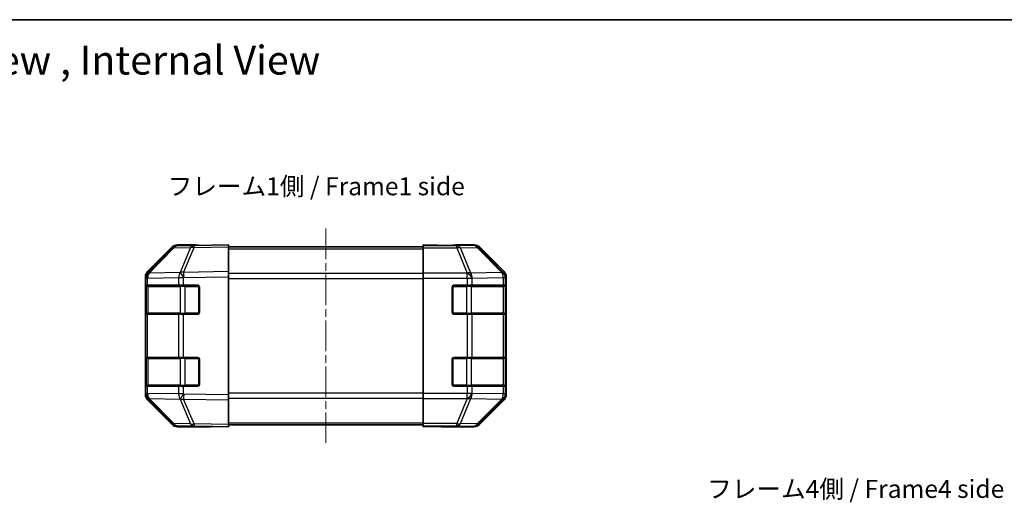
# Model space of a CAD drawing. Units: millimetres. Extents: x 22 to 3405, y 12 to 574.
# Drawn here: x 765 to 1038, y 440 to 574 of the extents above; entities that cross this region are included whole.
import ezdxf

# ---------------------------------------------------------------- set-up
doc = ezdxf.new("R2010")
doc.units = ezdxf.units.MM
doc.header["$LTSCALE"] = 1.5
doc.linetypes.add('CHAIN', pattern=[0.3543, 0.2362, -0.0295, 0.0591, -0.0295])
for name, color, linetype, lineweight in [('Border (ISO)', 7, 'Continuous', 35), ('Centerline (ISO)', 131, 'Continuous', 18), ('Symbol (ISO)', 7, 'Continuous', 18), ('Visible (ISO)', 7, 'Continuous', 35), ('Visible Narrow (ISO)', 7, 'Continuous', 25)]:
    doc.layers.add(name, color=color, linetype=linetype, lineweight=lineweight)
doc.styles.add('Note Text (TK)', font='txt')

# ---------------------------------------------------------------- blocks, each defined once
blk = doc.blocks.new('図面枠 tk図枠')
at = {"layer": 'Border (ISO)'}
blk.add_line((14.5, 289), (405.5, 289), dxfattribs=at)

msp = doc.modelspace()

# ---------------------------------------------------------------- linework, layer by layer
at = {"layer": 'Centerline (ISO)', "linetype": 'CHAIN', "ltscale": 23.990969}
msp.add_line((849.9075, 516.0777), (849.9075, 456.6777), dxfattribs=at)
at = {"layer": 'Visible (ISO)'}
for p, q in [((807.3328, 510.7323), (800.4876, 503.7665)), ((800.4932, 504.1621), (807.3231, 510.992)), ((813.3858, 511.4115), (808.7244, 511.3301)), ((813.9075, 511.5777), (808.7371, 511.5777)), ((822.9075, 511.5777), (813.3858, 511.4115)), ((813.9075, 511.4206), (813.9075, 511.5777)), ((822.9075, 511.5777), (822.9075, 510.992)), ((822.9075, 511.0777), (876.9075, 511.0777)), ((822.9075, 504.1621), (822.9075, 510.992)), ((876.9075, 511.4206), (876.9075, 511.5777)), ((876.9075, 511.5777), (880.9075, 511.5079)), ((876.9075, 511.3301), (876.9075, 511.4206)), ((880.9075, 511.4206), (876.9075, 511.4206)), ((876.9075, 510.7323), (876.9075, 511.3301)), ((876.9075, 510.7323), (876.9075, 503.7598)), ((880.9075, 511.5079), (884.443, 511.4462)), ((885.9075, 511.5777), (891.0779, 511.5777)), ((885.9075, 511.5777), (885.9075, 511.5079)), ((899.3218, 504.1621), (892.4919, 510.992)), ((799.9075, 502.358), (799.9075, 502.7481)), ((799.9075, 502.358), (799.9075, 500.3777)), ((800.4876, 503.7665), (800.481, 503.7598)), ((822.9075, 504.1621), (822.9075, 502.7481)), ((822.9075, 470.0073), (822.9075, 502.7481)), ((876.9075, 502.358), (876.9075, 503.7598)), ((876.9075, 470.3974), (876.9075, 502.358)), ((899.9075, 470.0073), (899.9075, 502.7481)), ((799.9075, 500.3777), (799.9075, 499.8777)), ((800.4933, 500.3777), (799.9075, 500.3777)), ((799.9075, 492.8777), (799.9075, 499.8777)), ((800.1075, 500.0777), (800.1075, 492.6777)), ((800.4933, 500.3777), (809.1052, 500.3777)), ((810.4845, 500.3777), (809.1052, 500.3777)), ((810.4845, 500.3777), (814.4075, 500.3777)), ((814.9075, 499.8777), (814.9075, 492.8777)), ((884.9075, 492.8777), (884.9075, 499.8777)), ((885.4075, 500.3777), (889.0791, 500.3777)), ((890.4933, 500.3777), (889.0791, 500.3777)), ((890.4933, 500.3777), (899.1052, 500.3777)), ((899.6907, 500.3777), (899.1052, 500.3777)), ((899.6907, 500.3777), (899.7591, 500.3777)), ((899.7075, 492.6777), (899.7075, 500.0777)), ((899.7679, 499.8777), (899.7679, 492.8777)), ((799.9075, 492.8777), (799.9075, 492.3777)), ((799.9075, 492.3777), (800.4933, 492.3777)), ((799.9075, 492.3777), (799.9075, 480.3777)), ((809.1052, 492.3777), (800.4933, 492.3777)), ((809.1052, 492.3777), (810.4845, 492.3777)), ((814.4075, 492.3777), (810.4845, 492.3777)), ((889.0791, 492.3777), (885.4075, 492.3777)), ((889.0791, 492.3777), (890.4933, 492.3777)), ((899.1052, 492.3777), (890.4933, 492.3777)), ((899.1052, 492.3777), (899.6907, 492.3777)), ((899.7591, 492.3777), (899.6907, 492.3777)), ((799.9075, 480.3777), (799.9075, 479.8777)), ((800.4933, 480.3777), (799.9075, 480.3777)), ((799.9075, 472.8777), (799.9075, 479.8777)), ((800.1075, 480.0777), (800.1075, 472.6777)), ((800.4933, 480.3777), (809.1052, 480.3777)), ((810.4845, 480.3777), (809.1052, 480.3777)), ((810.4845, 480.3777), (814.4075, 480.3777)), ((814.9075, 479.8777), (814.9075, 472.8777)), ((884.9075, 472.8777), (884.9075, 479.8777)), ((885.4075, 480.3777), (889.0791, 480.3777)), ((890.4933, 480.3777), (889.0791, 480.3777)), ((890.4933, 480.3777), (899.1052, 480.3777)), ((899.6907, 480.3777), (899.1052, 480.3777)), ((899.6907, 480.3777), (899.7591, 480.3777)), ((899.7075, 472.6777), (899.7075, 480.0777)), ((899.7679, 479.8777), (899.7679, 472.8777)), ((799.9075, 472.8777), (799.9075, 472.3777)), ((799.9075, 472.3777), (800.4933, 472.3777)), ((799.9075, 472.3777), (799.9075, 470.3974)), ((809.1052, 472.3777), (800.4933, 472.3777)), ((809.1052, 472.3777), (810.4845, 472.3777)), ((814.4075, 472.3777), (810.4845, 472.3777)), ((889.0791, 472.3777), (885.4075, 472.3777)), ((889.0791, 472.3777), (890.4933, 472.3777)), ((899.1052, 472.3777), (890.4933, 472.3777)), ((899.1052, 472.3777), (899.6907, 472.3777)), ((899.7591, 472.3777), (899.6907, 472.3777)), ((799.9075, 470.0073), (799.9075, 470.3974)), ((822.9075, 470.0073), (822.9075, 468.5933)), ((876.9075, 468.9956), (876.9075, 470.3974)), ((800.481, 468.9956), (800.4876, 468.9889)), ((800.4876, 468.9889), (807.3328, 462.0231)), ((807.3231, 461.7634), (800.4932, 468.5933)), ((822.9075, 461.7634), (822.9075, 468.5933)), ((876.9075, 468.9956), (876.9075, 462.0231)), ((892.4919, 461.7634), (899.3218, 468.5933)), ((808.7244, 461.4253), (813.3858, 461.3439)), ((813.3858, 461.3439), (822.9075, 461.1777)), ((822.9075, 461.7634), (822.9075, 461.1777)), ((822.9075, 461.6777), (876.9075, 461.6777)), ((876.9075, 461.4253), (876.9075, 462.0231)), ((876.9075, 461.4253), (876.9075, 461.265)), ((817.9075, 461.1777), (808.7371, 461.1777)), ((817.9075, 461.1777), (817.9075, 461.265)), ((876.9075, 461.265), (879.9075, 461.265)), ((876.9075, 461.1777), (876.9075, 461.265)), ((879.9075, 461.2301), (876.9075, 461.1777)), ((881.3217, 461.2548), (879.9075, 461.2301)), ((881.9075, 461.2301), (881.9075, 461.1777)), ((881.9075, 461.1777), (891.0779, 461.1777))]:
    msp.add_line(p, q, dxfattribs=at)
for centre, radius, start, end in [((808.7593, 509.3304), 2, 91, 135.5), ((801.9075, 502.358), 2, 135.5, 180), ((800.4075, 500.0777), 0.3, 90, 180), ((814.4075, 499.8777), 0.5, 0, 90), ((885.4075, 499.8777), 0.5, 90, 180), ((899.4075, 500.0777), 0.3, 0, 90), ((800.4075, 492.6777), 0.3, 180, 270), ((814.4075, 492.8777), 0.5, 270, 0), ((885.4075, 492.8777), 0.5, 180, 270), ((899.4075, 492.6777), 0.3, 270, 0), ((800.4075, 480.0777), 0.3, 90, 180), ((814.4075, 479.8777), 0.5, 0, 90), ((885.4075, 479.8777), 0.5, 90, 180), ((899.4075, 480.0777), 0.3, 0, 90), ((800.4075, 472.6777), 0.3, 180, 270), ((814.4075, 472.8777), 0.5, 270, 0), ((885.4075, 472.8777), 0.5, 180, 270), ((899.4075, 472.6777), 0.3, 270, 0), ((801.9075, 470.3974), 2, 180, 224.5), ((808.7593, 463.425), 2, 224.5, 269)]:
    msp.add_arc(centre, radius, start, end, dxfattribs=at)
for centre, major_axis, ratio, start_param, end_param in [((808.7377, 509.5774), (-1.4146, 1.4146), 0.99969546, 5.49793944, 6.28318531), ((818.9075, 511.5079), (5, 0), 0.01745506, 3.14159265, 3.92699082), ((880.9075, 511.5079), (-5, 0), 0.01745506, 1.57079633, 3.14159265), ((891.0773, 509.5774), (1.4146, 1.4146), 0.99969546, 0, 0.78524587), ((801.9078, 502.7475), (-1.4146, 1.4146), 0.99969546, 0, 0.78524587), ((897.9072, 502.7475), (1.4146, 1.4146), 0.99969546, 5.49793944, 6.28318531), ((899.7591, 499.8777), (0, 0.5), 0.01745506, 4.71238898, 6.28318531), ((899.7591, 492.8777), (0, 0.5), 0.01745506, 3.14159265, 4.71238898), ((899.7591, 479.8777), (0, 0.5), 0.01745506, 4.71238898, 6.28318531), ((899.7591, 472.8777), (0, 0.5), 0.01745506, 3.14159265, 4.71238898), ((801.9078, 470.0079), (-1.4146, -1.4146), 0.99969546, 5.49793944, 6.28318531), ((897.9072, 470.0079), (1.4146, -1.4146), 0.99969546, 0, 0.78524587), ((808.7377, 463.178), (-1.4146, -1.4146), 0.99969546, 0, 0.78524587), ((891.0773, 463.178), (1.4146, -1.4146), 0.99969546, 5.49793944, 6.28318531), ((819.9075, 461.2301), (2, 0), 0.01745506, 2.35619449, 3.14159265), ((879.9075, 461.2301), (-2, 0), 0.01745506, 3.14159265, 4.71238898)]:
    msp.add_ellipse(centre, major_axis=major_axis, ratio=ratio, start_param=start_param, end_param=end_param, dxfattribs=at)
at = {"layer": 'Visible Narrow (ISO)'}
for p, q in [((800.8956, 503.77), (807.7409, 510.7358)), ((807.7409, 510.7358), (812.4023, 510.8172)), ((812.4023, 510.8172), (809.5245, 503.937)), ((810.4936, 503.9455), (813.3714, 510.8256)), ((813.3714, 510.8256), (822.9075, 510.992)), ((822.9075, 510.4919), (876.9075, 510.4919)), ((886.2503, 511.3301), (876.9075, 511.3301)), ((876.9075, 510.7323), (886.2503, 510.7323)), ((880.9075, 511.4206), (880.9075, 511.5079)), ((890.9117, 511.4115), (886.2503, 511.3301)), ((886.2503, 510.7323), (886.2503, 511.3301)), ((886.2503, 510.7323), (889.0856, 503.7665)), ((887.2441, 510.7358), (891.9056, 510.8172)), ((890.0795, 503.77), (887.2441, 510.7358)), ((891.0779, 511.5777), (890.9117, 511.4115)), ((891.9056, 510.8172), (898.6853, 503.937)), ((892.3255, 510.8256), (892.4919, 510.992)), ((899.1052, 503.9455), (892.3255, 510.8256)), ((799.9075, 502.358), (800.4933, 502.358)), ((800.4933, 502.358), (800.4999, 502.3647)), ((800.4933, 500.3777), (800.4933, 502.358)), ((800.4999, 502.3647), (809.1052, 502.5149)), ((809.501, 503.9203), (800.8956, 503.77)), ((809.1052, 502.5149), (810.4845, 502.5149)), ((809.1052, 502.5149), (809.1052, 500.3777)), ((809.5245, 503.937), (809.501, 503.9203)), ((810.4845, 502.5149), (810.508, 502.5317)), ((810.4845, 500.3777), (810.4845, 502.5149)), ((822.9075, 504.1621), (810.4936, 503.9455)), ((810.508, 502.5317), (822.9075, 502.7481)), ((876.9075, 503.6635), (822.9075, 503.6635)), ((889.0791, 503.7598), (876.9075, 503.7598)), ((876.9075, 502.358), (889.0791, 502.358)), ((889.0856, 503.7665), (889.0791, 503.7598)), ((889.0791, 502.358), (889.0791, 503.7598)), ((889.0791, 502.358), (889.0791, 500.3777)), ((889.0791, 502.358), (890.4933, 502.358)), ((898.6848, 503.9203), (890.0795, 503.77)), ((890.4933, 502.358), (890.4999, 502.3647)), ((890.4933, 500.3777), (890.4933, 502.358)), ((890.4999, 502.3647), (899.1052, 502.5149)), ((898.6853, 503.937), (898.6848, 503.9203)), ((899.3218, 504.1621), (899.1052, 503.9455)), ((899.1052, 502.5149), (899.6907, 502.5149)), ((899.1052, 502.5149), (899.1052, 500.3777)), ((899.6907, 502.5149), (899.6911, 502.5317)), ((899.6907, 500.3777), (899.6907, 502.5149)), ((899.6911, 502.5317), (899.9075, 502.7481)), ((799.9075, 499.8777), (800.1075, 499.8777)), ((800.6933, 500.0777), (800.1075, 500.0777)), ((800.6933, 500.0777), (809.5217, 500.0777)), ((800.6933, 492.6777), (800.6933, 500.0777)), ((810.9359, 500.0777), (809.5217, 500.0777)), ((809.5217, 500.0777), (809.5217, 492.6777)), ((810.9359, 500.0777), (810.9359, 500.3777)), ((810.9359, 500.0777), (814.6075, 500.0777)), ((810.9359, 492.6777), (810.9359, 500.0777)), ((814.6075, 500.0777), (814.6075, 500.336)), ((814.8658, 500.0777), (814.6075, 500.0777)), ((814.6075, 500.0777), (814.6075, 492.6777)), ((822.9075, 502.2493), (876.9075, 502.2493)), ((885.2075, 500.0777), (884.9492, 500.0777)), ((885.2075, 500.336), (885.2075, 500.0777)), ((885.2075, 500.0777), (888.8791, 500.0777)), ((885.2075, 492.6777), (885.2075, 500.0777)), ((888.8791, 500.0777), (888.8791, 500.3777)), ((890.2933, 500.0777), (888.8791, 500.0777)), ((888.8791, 500.0777), (888.8791, 492.6777)), ((890.2933, 500.0777), (899.1217, 500.0777)), ((890.2933, 492.6777), (890.2933, 500.0777)), ((899.7075, 500.0777), (899.1217, 500.0777)), ((899.1217, 500.0777), (899.1217, 492.6777)), ((899.7075, 499.8777), (899.7679, 499.8777)), ((800.1075, 492.8777), (799.9075, 492.8777)), ((800.1075, 492.6777), (800.6933, 492.6777)), ((800.4933, 480.3777), (800.4933, 492.3777)), ((809.5217, 492.6777), (800.6933, 492.6777)), ((809.1052, 492.3777), (809.1052, 480.3777)), ((809.5217, 492.6777), (810.9359, 492.6777)), ((810.4845, 480.3777), (810.4845, 492.3777)), ((810.9359, 492.3777), (810.9359, 492.6777)), ((814.6075, 492.6777), (810.9359, 492.6777)), ((814.6075, 492.4194), (814.6075, 492.6777)), ((814.6075, 492.6777), (814.8658, 492.6777)), ((884.9492, 492.6777), (885.2075, 492.6777)), ((885.2075, 492.6777), (885.2075, 492.4194)), ((888.8791, 492.6777), (885.2075, 492.6777)), ((888.8791, 492.3777), (888.8791, 492.6777)), ((888.8791, 492.6777), (890.2933, 492.6777)), ((889.0791, 492.3777), (889.0791, 480.3777)), ((899.1217, 492.6777), (890.2933, 492.6777)), ((890.4933, 480.3777), (890.4933, 492.3777)), ((899.1052, 492.3777), (899.1052, 480.3777)), ((899.1217, 492.6777), (899.7075, 492.6777)), ((899.6907, 480.3777), (899.6907, 492.3777)), ((899.7679, 492.8777), (899.7075, 492.8777)), ((799.9075, 479.8777), (800.1075, 479.8777)), ((800.6933, 480.0777), (800.1075, 480.0777)), ((800.6933, 480.0777), (809.5217, 480.0777)), ((800.6933, 472.6777), (800.6933, 480.0777)), ((810.9359, 480.0777), (809.5217, 480.0777)), ((809.5217, 480.0777), (809.5217, 472.6777)), ((810.9359, 480.0777), (810.9359, 480.3777)), ((810.9359, 480.0777), (814.6075, 480.0777)), ((810.9359, 472.6777), (810.9359, 480.0777)), ((814.6075, 480.0777), (814.6075, 480.336)), ((814.8658, 480.0777), (814.6075, 480.0777)), ((814.6075, 480.0777), (814.6075, 472.6777)), ((885.2075, 480.0777), (884.9492, 480.0777)), ((885.2075, 480.336), (885.2075, 480.0777)), ((885.2075, 480.0777), (888.8791, 480.0777)), ((885.2075, 472.6777), (885.2075, 480.0777)), ((888.8791, 480.0777), (888.8791, 480.3777)), ((890.2933, 480.0777), (888.8791, 480.0777)), ((888.8791, 480.0777), (888.8791, 472.6777)), ((890.2933, 480.0777), (899.1217, 480.0777)), ((890.2933, 472.6777), (890.2933, 480.0777)), ((899.7075, 480.0777), (899.1217, 480.0777)), ((899.1217, 480.0777), (899.1217, 472.6777)), ((899.7075, 479.8777), (899.7679, 479.8777)), ((800.1075, 472.8777), (799.9075, 472.8777)), ((800.1075, 472.6777), (800.6933, 472.6777)), ((800.4933, 470.3974), (800.4933, 472.3777)), ((809.5217, 472.6777), (800.6933, 472.6777)), ((809.1052, 472.3777), (809.1052, 470.2405)), ((809.5217, 472.6777), (810.9359, 472.6777)), ((810.4845, 470.2405), (810.4845, 472.3777)), ((810.9359, 472.3777), (810.9359, 472.6777)), ((814.6075, 472.6777), (810.9359, 472.6777)), ((814.6075, 472.4194), (814.6075, 472.6777)), ((814.6075, 472.6777), (814.8658, 472.6777)), ((884.9492, 472.6777), (885.2075, 472.6777)), ((885.2075, 472.6777), (885.2075, 472.4194)), ((888.8791, 472.6777), (885.2075, 472.6777)), ((888.8791, 472.3777), (888.8791, 472.6777)), ((888.8791, 472.6777), (890.2933, 472.6777)), ((889.0791, 472.3777), (889.0791, 470.3974)), ((899.1217, 472.6777), (890.2933, 472.6777)), ((890.4933, 470.3974), (890.4933, 472.3777)), ((899.1052, 472.3777), (899.1052, 470.2405)), ((899.1217, 472.6777), (899.7075, 472.6777)), ((899.6907, 470.2405), (899.6907, 472.3777)), ((899.7679, 472.8777), (899.7075, 472.8777)), ((800.4933, 470.3974), (799.9075, 470.3974)), ((800.4999, 470.3907), (800.4933, 470.3974)), ((809.1052, 470.2405), (800.4999, 470.3907)), ((810.4845, 470.2405), (809.1052, 470.2405)), ((810.508, 470.2237), (810.4845, 470.2405)), ((822.9075, 470.0073), (810.508, 470.2237)), ((876.9075, 470.5061), (822.9075, 470.5061)), ((889.0791, 470.3974), (876.9075, 470.3974)), ((890.4933, 470.3974), (889.0791, 470.3974)), ((889.0791, 468.9956), (889.0791, 470.3974)), ((890.4999, 470.3907), (890.4933, 470.3974)), ((899.1052, 470.2405), (890.4999, 470.3907)), ((899.6907, 470.2405), (899.1052, 470.2405)), ((899.6911, 470.2237), (899.6907, 470.2405)), ((899.9075, 470.0073), (899.6911, 470.2237)), ((800.8956, 468.9854), (809.501, 468.8351)), ((807.7409, 462.0196), (800.8956, 468.9854)), ((809.501, 468.8351), (809.5245, 468.8184)), ((809.5245, 468.8184), (812.4023, 461.9382)), ((810.4936, 468.8099), (822.9075, 468.5933)), ((813.3714, 461.9298), (810.4936, 468.8099)), ((822.9075, 469.0919), (876.9075, 469.0919)), ((876.9075, 468.9956), (889.0791, 468.9956)), ((889.0856, 468.9889), (886.2503, 462.0231)), ((887.2441, 462.0196), (890.0795, 468.9854)), ((889.0791, 468.9956), (889.0856, 468.9889)), ((890.0795, 468.9854), (898.6848, 468.8351)), ((898.6853, 468.8184), (891.9056, 461.9382)), ((892.3255, 461.9298), (899.1052, 468.8099)), ((898.6848, 468.8351), (898.6853, 468.8184)), ((899.1052, 468.8099), (899.3218, 468.5933)), ((812.4023, 461.9382), (807.7409, 462.0196)), ((822.9075, 461.7634), (813.3714, 461.9298)), ((822.9075, 462.2635), (876.9075, 462.2635)), ((886.2503, 462.0231), (876.9075, 462.0231)), ((876.9075, 461.4253), (886.2503, 461.4253)), ((886.2503, 461.4253), (886.2503, 462.0231)), ((886.2503, 461.4253), (890.9117, 461.3439)), ((891.9056, 461.9382), (887.2441, 462.0196)), ((890.9117, 461.3439), (891.0779, 461.1777)), ((892.4919, 461.7634), (892.3255, 461.9298)), ((879.9075, 461.265), (879.9075, 461.2301))]:
    msp.add_line(p, q, dxfattribs=at)
for centre, major_axis, ratio, start_param, end_param in [((808.7593, 509.3304), (-1.4265, 1.4018), 0.27881333, 5.73930193, 6.28318531), ((808.7593, 509.3304), (-0.0349, 1.9997), 0.70705293, 0, 0.77922765), ((813.4207, 509.4118), (-0.0349, 1.9997), 0.70705293, 0, 0.77922765), ((813.4207, 509.4118), (1.8451, -0.7718), 0.67266741, 1.87081915, 2.4052337), ((813.4207, 509.4118), (-0.0349, 1.9997), 0.01744975, 0, 0.78524587), ((886.2503, 509.3304), (-0.0349, 1.9997), 0.70705293, 5.4792756, 6.25850325), ((886.2503, 509.3304), (-1.8524, -0.754), 0.67311493, 3.90107946, 4.44496284), ((890.9117, 509.4118), (-1.4142, 1.4142), 0.99969546, 4.71238898, 5.49763485), ((890.9117, 509.4118), (-0.0349, 1.9997), 0.70705293, 5.4792756, 6.25850325), ((890.9117, 509.4118), (1.4246, 1.4038), 0.28553037, 0.02575248, 0.56016703), ((801.9075, 502.358), (-1.4265, 1.4018), 0.57396196, 0, 1.04217396), ((801.9141, 502.3647), (-1.4265, 1.4018), 0.57396196, 0, 1.04217396), ((801.9141, 502.3647), (-1.4265, 1.4018), 0.27881333, 5.73930193, 6.28318531), ((801.9141, 502.3647), (-0.0349, 1.9997), 0.70705293, 0.77922765, 1.5584553), ((810.5194, 502.5149), (0.0349, -1.9997), 0.70705293, 3.9208203, 4.70004795), ((810.5194, 502.5149), (1.1604, -1.629), 0.01421551, 3.66172306, 4.70226326), ((810.5429, 502.5317), (1.8451, -0.7718), 0.67266741, 1.87081915, 2.4052337), ((810.5429, 502.5317), (1.1604, -1.629), 0.01421551, 3.66172306, 4.70226326), ((810.5429, 502.5317), (-0.0349, 1.9997), 0.01744975, 0.78524587, 1.57049174), ((889.0791, 502.358), (1.4265, -1.4018), 0.57396196, 1.04217396, 2.08434792), ((889.0856, 502.3647), (1.8524, 0.754), 0.67311493, 0.75948681, 1.30337019), ((889.0856, 502.3647), (1.4265, -1.4018), 0.57396196, 1.04217396, 2.08434792), ((889.0856, 502.3647), (-0.0349, 1.9997), 0.70705293, 4.70004795, 5.4792756), ((897.691, 502.5149), (1.9994, -0.049), 0.81440578, 0.03007955, 1.07061976), ((897.691, 502.5149), (0.0349, -1.9997), 0.70705293, 1.5584553, 2.33768295), ((897.6914, 502.5317), (1.4246, 1.4038), 0.28553037, 0.02575248, 0.56016703), ((897.6914, 502.5317), (1.9994, -0.049), 0.81440578, 0.03007955, 1.07061976), ((897.6914, 502.5317), (-1.4142, 1.4142), 0.99969546, 3.92714311, 4.71238898), ((800.9054, 500.0777), (0, 0.3), 0.70710678, 0, 1.57079633), ((809.7338, 500.0777), (0, 0.3), 0.70710678, 0, 1.57079633), ((890.0812, 500.0777), (0, 0.3), 0.70710678, 4.71238898, 6.28318531), ((898.9096, 500.0777), (0, 0.3), 0.70710678, 4.71238898, 6.28318531), ((800.9054, 492.6777), (0, -0.3), 0.70710678, 4.71238898, 6.28318531), ((809.7338, 492.6777), (0, -0.3), 0.70710678, 4.71238898, 6.28318531), ((890.0812, 492.6777), (0, -0.3), 0.70710678, 0, 1.57079633), ((898.9096, 492.6777), (0, -0.3), 0.70710678, 0, 1.57079633), ((800.9054, 480.0777), (0, 0.3), 0.70710678, 0, 1.57079633), ((809.7338, 480.0777), (0, 0.3), 0.70710678, 0, 1.57079633), ((890.0812, 480.0777), (0, 0.3), 0.70710678, 4.71238898, 6.28318531), ((898.9096, 480.0777), (0, 0.3), 0.70710678, 4.71238898, 6.28318531), ((800.9054, 472.6777), (0, -0.3), 0.70710678, 4.71238898, 6.28318531), ((809.7338, 472.6777), (0, -0.3), 0.70710678, 4.71238898, 6.28318531), ((890.0812, 472.6777), (0, -0.3), 0.70710678, 0, 1.57079633), ((898.9096, 472.6777), (0, -0.3), 0.70710678, 0, 1.57079633), ((801.9075, 470.3974), (-1.4265, -1.4018), 0.57396196, 5.24101135, 6.28318531), ((801.9141, 470.3907), (-1.4265, -1.4018), 0.57396196, 5.24101135, 6.28318531), ((801.9141, 470.3907), (0.0349, 1.9997), 0.70705293, 1.58313735, 2.362365), ((810.5194, 470.2405), (-0.0349, -1.9997), 0.70705293, 4.72473001, 5.50395766), ((810.5194, 470.2405), (1.1604, 1.629), 0.01421551, 1.58092204, 2.62146225), ((810.5429, 470.2237), (1.1604, 1.629), 0.01421551, 1.58092204, 2.62146225), ((810.5429, 470.2237), (0.0349, 1.9997), 0.01744975, 1.57110091, 2.35634678), ((889.0791, 470.3974), (1.4265, 1.4018), 0.57396196, 4.19883739, 5.24101135), ((889.0856, 470.3907), (1.4265, 1.4018), 0.57396196, 4.19883739, 5.24101135), ((889.0856, 470.3907), (0.0349, 1.9997), 0.70705293, 3.94550236, 4.72473001), ((897.691, 470.2405), (1.9994, 0.049), 0.81440578, 5.21256555, 6.25310575), ((897.691, 470.2405), (-0.0349, -1.9997), 0.70705293, 0.80390971, 1.58313735), ((897.6914, 470.2237), (1.9994, 0.049), 0.81440578, 5.21256555, 6.25310575), ((897.6914, 470.2237), (1.4142, 1.4142), 0.99969546, 4.71238898, 5.49763485), ((801.9141, 470.3907), (-1.4265, -1.4018), 0.27881333, 0, 0.54388338), ((810.5429, 470.2237), (-1.8451, -0.7718), 0.67266741, 0.73635896, 1.2707735), ((889.0856, 470.3907), (-1.8524, 0.754), 0.67311493, 1.83822247, 2.38210585), ((897.6914, 470.2237), (1.4246, -1.4038), 0.28553037, 5.72301828, 6.25743282), ((808.7593, 463.425), (-1.4265, -1.4018), 0.27881333, 0, 0.54388338), ((808.7593, 463.425), (-0.0349, -1.9997), 0.70705293, 5.50395766, 6.28318531), ((813.4207, 463.3436), (1.8451, 0.7718), 0.67266741, 3.87795161, 4.41236615), ((813.4207, 463.3436), (-0.0349, -1.9997), 0.70705293, 5.50395766, 6.28318531), ((813.4207, 463.3436), (-0.0349, -1.9997), 0.01744975, 5.49793944, 6.28318531), ((886.2503, 463.425), (1.8524, -0.754), 0.67311493, 4.97981512, 5.5236985), ((886.2503, 463.425), (-0.0349, -1.9997), 0.70705293, 0.02468206, 0.80390971), ((890.9117, 463.3436), (-0.0349, -1.9997), 0.70705293, 0.02468206, 0.80390971), ((890.9117, 463.3436), (1.4142, 1.4142), 0.99969546, 3.92714311, 4.71238898), ((890.9117, 463.3436), (1.4246, -1.4038), 0.28553037, 5.72301828, 6.25743282)]:
    msp.add_ellipse(centre, major_axis=major_axis, ratio=ratio, start_param=start_param, end_param=end_param, dxfattribs=at)

# ---------------------------------------------------------------- block references
at = {"xscale": 2, "yscale": 2, "zscale": 2}
msp.add_blockref('図面枠 tk図枠', (589.3096, -4), dxfattribs=at)

# ---------------------------------------------------------------- texts
at = {"layer": 'Symbol (ISO)', "color": 7, "attachment_point": 4, "line_spacing_factor": 1.5, "style": 'Note Text (TK)'}
for s, insert, char_height, width in [('{\\fＭＳ Ｐゴシック|b0|i0;\\H8.0000;外視図 , 内視図 / External View , Internal View}', (622.5164, 562.7867), 8, 252.265289), ('{フレーム1側 / Frame1 side}', (806.0802, 527.1796), 5, 93.000355), ('{フレーム4側 / Frame4 side}', (955.6501, 443.287), 5, 93.000355)]:
    msp.add_mtext(s, dxfattribs=dict(at, insert=insert, char_height=char_height, width=width))

doc.saveas('drawing.dxf')
